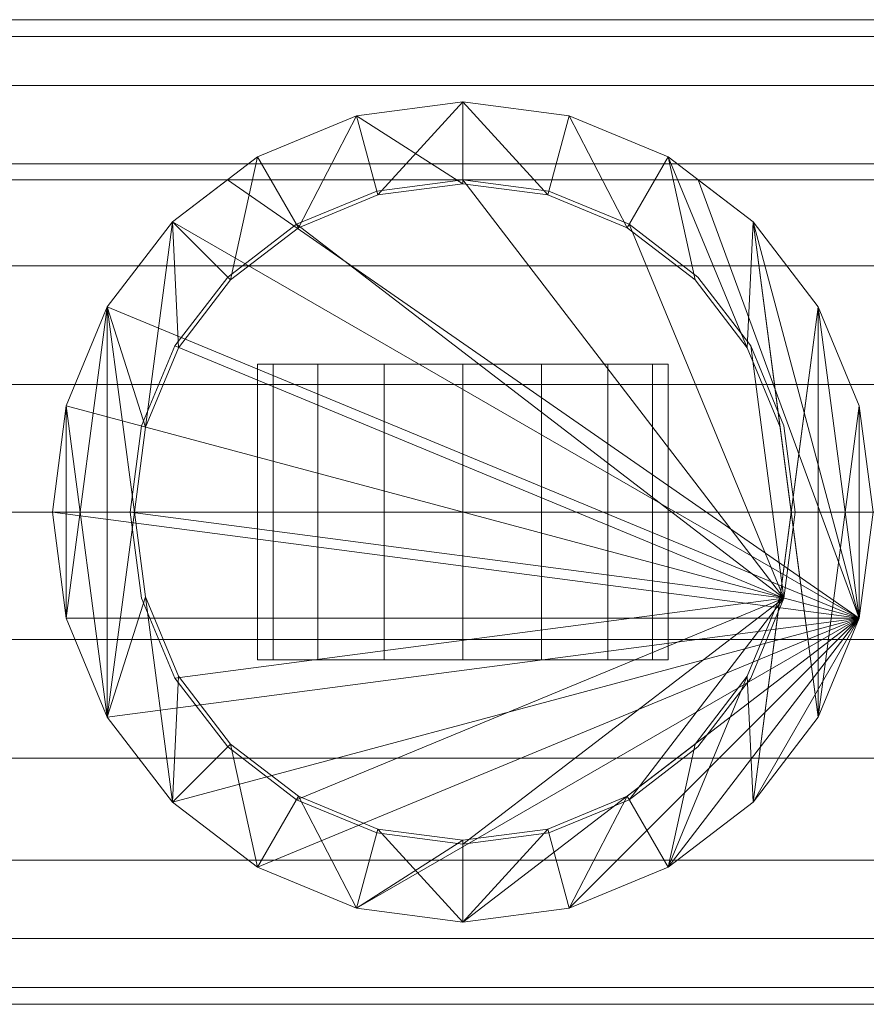
# Model space of a CAD drawing. Units: millimetres. Extents: x -110 to 1310, y -32 to 32.
# Drawn here: x -27 to 25, y -30 to 30 of the extents above; entities that cross this region are included whole.
import ezdxf

# ---------------------------------------------------------------- set-up
doc = ezdxf.new("R2010")
doc.units = ezdxf.units.MM
doc.header["$LTSCALE"] = 5.08
doc.layers.add('ﾊﾟﾙﾄﾅｰUDﾌｪﾝｽ5型03', color=7, linetype='Continuous')

# ---------------------------------------------------------------- blocks, each defined once
blk = doc.blocks.new('EBUAA_UDIAY_5型03_dxf')
at = {"color": 32, "linetype": 'Continuous', "lineweight": 15}
for points in [[(-82, 28.977775, 778.914781), (-82, 30, 783.25), (1282, 30, 783.25), (1282, 28.977775, 778.914781)], [(-82, 30, 783.25), (-82, 28.977775, 787.585219), (1282, 28.977775, 787.585219), (1282, 30, 783.25)], [(-82, 25.980762, 774.875), (-82, 28.977775, 778.914781), (1282, 28.977775, 778.914781), (1282, 25.980762, 774.875)], [(-82, 28.977775, 787.585219), (-82, 25.980762, 791.625), (1282, 25.980762, 791.625), (1282, 28.977775, 787.585219)], [(-82, 21.213203, 771.405961), (-82, 25.980762, 774.875), (1282, 25.980762, 774.875), (1282, 21.213203, 771.405961)], [(-82, 25.980762, 791.625), (-82, 21.213203, 795.094039), (1282, 21.213203, 795.094039), (1282, 25.980762, 791.625)], [(-82, 15, 768.744074), (-82, 21.213203, 771.405961), (1282, 21.213203, 771.405961), (1282, 15, 768.744074)], [(-82, 21.213203, 795.094039), (-82, 15, 797.755926), (1282, 15, 797.755926), (1282, 21.213203, 795.094039)], [(19.559998, -5.241086, -193), (-10.125, 17.537014, -193), (-5.241086, 19.559998, -193), (0, 20.25, -193)], [(19.559998, -5.241086, 716), (0, 20.25, 716), (-5.241086, 19.559998, 716), (-10.125, 17.537014, 716)], [(19.559998, -5.241086, 716), (-10.125, 17.537014, 716), (-5.241086, 19.559998, 716), (0, 20.25, 716)], [(19.559998, -5.241086, 721), (0, 20.25, 721), (-5.241086, 19.559998, 721), (-10.125, 17.537014, 721)], [(0, 20.25, -193), (-5.241086, 19.559998, -193), (-5.241086, 19.559998, 716), (0, 20.25, 716)], [(0, 20.25, 716), (-5.241086, 19.559998, 716), (-5.241086, 19.559998, 721), (0, 20.25, 721)], [(19.559998, -5.241086, -193), (0, 20.25, -193), (5.241086, 19.559998, -193), (10.125, 17.537014, -193)], [(19.559998, -5.241086, 716), (10.125, 17.537014, 716), (5.241086, 19.559998, 716), (0, 20.25, 716)], [(5.241086, 19.559998, -193), (0, 20.25, -193), (0, 20.25, 716), (5.241086, 19.559998, 716)], [(19.559998, -5.241086, 716), (0, 20.25, 716), (5.241086, 19.559998, 716), (10.125, 17.537014, 716)], [(19.559998, -5.241086, 721), (10.125, 17.537014, 721), (5.241086, 19.559998, 721), (0, 20.25, 721)], [(5.241086, 19.559998, 716), (0, 20.25, 716), (0, 20.25, 721), (5.241086, 19.559998, 721)], [(-5.241086, 19.559998, -193), (-10.125, 17.537014, -193), (-10.125, 17.537014, 716), (-5.241086, 19.559998, 716)], [(-5.241086, 19.559998, 716), (-10.125, 17.537014, 716), (-10.125, 17.537014, 721), (-5.241086, 19.559998, 721)], [(10.125, 17.537014, -193), (5.241086, 19.559998, -193), (5.241086, 19.559998, 716), (10.125, 17.537014, 716)], [(10.125, 17.537014, 716), (5.241086, 19.559998, 716), (5.241086, 19.559998, 721), (10.125, 17.537014, 721)], [(19.559998, -5.241086, -193), (-17.537014, 10.125, -193), (-14.318912, 14.318912, -193), (-10.125, 17.537014, -193)], [(19.559998, -5.241086, 716), (-10.125, 17.537014, 716), (-14.318912, 14.318912, 716), (-17.537014, 10.125, 716)], [(19.559998, -5.241086, 716), (-17.537014, 10.125, 716), (-14.318912, 14.318912, 716), (-10.125, 17.537014, 716)], [(19.559998, -5.241086, 721), (-10.125, 17.537014, 721), (-14.318912, 14.318912, 721), (-17.537014, 10.125, 721)], [(-10.125, 17.537014, -193), (-14.318912, 14.318912, -193), (-14.318912, 14.318912, 716), (-10.125, 17.537014, 716)], [(-10.125, 17.537014, 716), (-14.318912, 14.318912, 716), (-14.318912, 14.318912, 721), (-10.125, 17.537014, 721)], [(19.559998, -5.241086, -193), (10.125, 17.537014, -193), (14.318912, 14.318912, -193), (17.537014, 10.125, -193)], [(19.559998, -5.241086, 716), (17.537014, 10.125, 716), (14.318912, 14.318912, 716), (10.125, 17.537014, 716)], [(14.318912, 14.318912, -193), (10.125, 17.537014, -193), (10.125, 17.537014, 716), (14.318912, 14.318912, 716)], [(19.559998, -5.241086, 716), (10.125, 17.537014, 716), (14.318912, 14.318912, 716), (17.537014, 10.125, 716)], [(19.559998, -5.241086, 721), (17.537014, 10.125, 721), (14.318912, 14.318912, 721), (10.125, 17.537014, 721)], [(14.318912, 14.318912, 716), (10.125, 17.537014, 716), (10.125, 17.537014, 721), (14.318912, 14.318912, 721)], [(-82, 7.764571, 767.070742), (-82, 15, 768.744074), (1282, 15, 768.744074), (1282, 7.764571, 767.070742)], [(-82, 15, 797.755926), (-82, 7.764571, 799.429258), (1282, 7.764571, 799.429258), (1282, 15, 797.755926)], [(-14.318912, 14.318912, -193), (-17.537014, 10.125, -193), (-17.537014, 10.125, 716), (-14.318912, 14.318912, 716)], [(-14.318912, 14.318912, 716), (-17.537014, 10.125, 716), (-17.537014, 10.125, 721), (-14.318912, 14.318912, 721)], [(17.537014, 10.125, -193), (14.318912, 14.318912, -193), (14.318912, 14.318912, 716), (17.537014, 10.125, 716)], [(17.537014, 10.125, 716), (14.318912, 14.318912, 716), (14.318912, 14.318912, 721), (17.537014, 10.125, 721)], [(19.559998, -5.241086, -193), (-20.25, 0, -193), (-19.559998, 5.241086, -193), (-17.537014, 10.125, -193)], [(19.559998, -5.241086, 716), (-17.537014, 10.125, 716), (-19.559998, 5.241086, 716), (-20.25, 0, 716)], [(19.559998, -5.241086, 716), (-20.25, 0, 716), (-19.559998, 5.241086, 716), (-17.537014, 10.125, 716)], [(19.559998, -5.241086, 721), (-17.537014, 10.125, 721), (-19.559998, 5.241086, 721), (-20.25, 0, 721)], [(-17.537014, 10.125, -193), (-19.559998, 5.241086, -193), (-19.559998, 5.241086, 716), (-17.537014, 10.125, 716)], [(-17.537014, 10.125, 716), (-19.559998, 5.241086, 716), (-19.559998, 5.241086, 721), (-17.537014, 10.125, 721)], [(19.559998, -5.241086, -193), (17.537014, 10.125, -193), (19.559998, 5.241086, -193), (20.25, 0, -193)], [(19.559998, -5.241086, 716), (20.25, 0, 716), (19.559998, 5.241086, 716), (17.537014, 10.125, 716)], [(19.559998, 5.241086, -193), (17.537014, 10.125, -193), (17.537014, 10.125, 716), (19.559998, 5.241086, 716)], [(19.559998, -5.241086, 716), (17.537014, 10.125, 716), (19.559998, 5.241086, 716), (20.25, 0, 716)], [(19.559998, -5.241086, 721), (20.25, 0, 721), (19.559998, 5.241086, 721), (17.537014, 10.125, 721)], [(19.559998, 5.241086, 716), (17.537014, 10.125, 716), (17.537014, 10.125, 721), (19.559998, 5.241086, 721)], [(-11.548, 9, 740.784), (-12.5, 9, 736), (-12.5, -9, 736), (-11.548, -9, 740.784)], [(-12.5, 9, 736), (-12.5, 9, 721), (-12.5, -9, 721), (-12.5, -9, 736)], [(-12.5, 9, 721), (12.5, 9, 721), (12.5, -9, 721), (-12.5, -9, 721)], [(11.548, 9, 740.784), (12.5, 9, 736), (12.5, 9, 721), (-12.5, 9, 721)], [(11.548, 9, 740.784), (-12.5, 9, 721), (-12.5, 9, 736), (-11.548, 9, 740.784)], [(12.5, 9, 766.5), (-12.5, 9, 766.5), (-12.5, -9, 766.5), (12.5, -9, 766.5)], [(-12.5, 9, 766.5), (-12.5, 9, 736), (-12.5, -9, 736), (-12.5, -9, 766.5)], [(-12.5, 9, 736), (-11.548, 9, 740.784), (-11.548, -9, 740.784), (-12.5, -9, 736)], [(0, 9, 748.5), (-12.5, 9, 766.5), (12.5, 9, 766.5)], [(-12.5, 9, 766.5), (0, 9, 748.5), (-4.784, 9, 747.548)], [(-12.5, 9, 766.5), (-4.784, 9, 747.548), (-8.839, 9, 744.839)], [(-12.5, 9, 766.5), (-8.839, 9, 744.839), (-11.548, 9, 740.784)], [(-12.5, 9, 736), (-12.5, 9, 766.5), (-11.548, 9, 740.784)], [(-8.839, 9, 744.839), (-11.548, 9, 740.784), (-11.548, -9, 740.784), (-8.839, -9, 744.839)], [(11.548, 9, 740.784), (-11.548, 9, 740.784), (-8.839, 9, 744.839), (-4.784, 9, 747.548)], [(-11.548, 9, 740.784), (-8.839, 9, 744.839), (-8.839, -9, 744.839), (-11.548, -9, 740.784)], [(-4.784, 9, 747.548), (-8.839, 9, 744.839), (-8.839, -9, 744.839), (-4.784, -9, 747.548)], [(-8.839, 9, 744.839), (-4.784, 9, 747.548), (-4.784, -9, 747.548), (-8.839, -9, 744.839)], [(0, 9, 748.5), (-4.784, 9, 747.548), (-4.784, -9, 747.548), (0, -9, 748.5)], [(11.548, 9, 740.784), (-4.784, 9, 747.548), (0, 9, 748.5), (4.784, 9, 747.548)], [(-4.784, 9, 747.548), (0, 9, 748.5), (0, -9, 748.5), (-4.784, -9, 747.548)], [(4.784, 9, 747.548), (0, 9, 748.5), (0, -9, 748.5), (4.784, -9, 747.548)], [(0, 9, 748.5), (4.784, 9, 747.548), (4.784, -9, 747.548), (0, -9, 748.5)], [(4.784, 9, 747.548), (0, 9, 748.5), (12.5, 9, 766.5)], [(8.839, 9, 744.839), (4.784, 9, 747.548), (4.784, -9, 747.548), (8.839, -9, 744.839)], [(11.548, 9, 740.784), (4.784, 9, 747.548), (8.839, 9, 744.839)], [(4.784, 9, 747.548), (8.839, 9, 744.839), (8.839, -9, 744.839), (4.784, -9, 747.548)], [(8.839, 9, 744.839), (4.784, 9, 747.548), (12.5, 9, 766.5)], [(11.548, 9, 740.784), (8.839, 9, 744.839), (8.839, -9, 744.839), (11.548, -9, 740.784)], [(8.839, 9, 744.839), (11.548, 9, 740.784), (11.548, -9, 740.784), (8.839, -9, 744.839)], [(11.548, 9, 740.784), (8.839, 9, 744.839), (12.5, 9, 766.5)], [(12.5, 9, 736), (11.548, 9, 740.784), (11.548, -9, 740.784), (12.5, -9, 736)], [(11.548, 9, 740.784), (12.5, 9, 736), (12.5, -9, 736), (11.548, -9, 740.784)], [(12.5, 9, 736), (11.548, 9, 740.784), (12.5, 9, 766.5)], [(12.5, 9, 721), (12.5, 9, 736), (12.5, -9, 736), (12.5, -9, 721)], [(12.5, 9, 736), (12.5, 9, 766.5), (12.5, -9, 766.5), (12.5, -9, 736)], [(-82, 0, 766.5), (-82, 7.764571, 767.070742), (1282, 7.764571, 767.070742), (1282, 0, 766.5)], [(-82, 7.764571, 799.429258), (-82, 0, 800), (1282, 0, 800), (1282, 7.764571, 799.429258)], [(-19.559998, 5.241086, -193), (-20.25, 0, -193), (-20.25, 0, 716), (-19.559998, 5.241086, 716)], [(-19.559998, 5.241086, 716), (-20.25, 0, 716), (-20.25, 0, 721), (-19.559998, 5.241086, 721)], [(20.25, 0, -193), (19.559998, 5.241086, -193), (19.559998, 5.241086, 716), (20.25, 0, 716)], [(20.25, 0, 716), (19.559998, 5.241086, 716), (19.559998, 5.241086, 721), (20.25, 0, 721)], [(-82, -7.764571, 767.070742), (-82, 0, 766.5), (1282, 0, 766.5), (1282, -7.764571, 767.070742)], [(-82, 0, 800), (-82, -7.764571, 799.429258), (1282, -7.764571, 799.429258), (1282, 0, 800)], [(19.559998, -5.241086, -193), (-17.537014, -10.125, -193), (-19.559998, -5.241086, -193), (-20.25, 0, -193)], [(19.559998, -5.241086, 716), (-20.25, 0, 716), (-19.559998, -5.241086, 716), (-17.537014, -10.125, 716)], [(-20.25, 0, -193), (-19.559998, -5.241086, -193), (-19.559998, -5.241086, 716), (-20.25, 0, 716)], [(19.559998, -5.241086, 716), (-17.537014, -10.125, 716), (-19.559998, -5.241086, 716), (-20.25, 0, 716)], [(19.559998, -5.241086, 721), (-20.25, 0, 721), (-19.559998, -5.241086, 721), (-17.537014, -10.125, 721)], [(-20.25, 0, 716), (-19.559998, -5.241086, 716), (-19.559998, -5.241086, 721), (-20.25, 0, 721)], [(19.559998, -5.241086, -193), (20.25, 0, -193), (20.25, 0, 716), (19.559998, -5.241086, 716)], [(19.559998, -5.241086, 716), (20.25, 0, 716), (20.25, 0, 721), (19.559998, -5.241086, 721)], [(-19.559998, -5.241086, -193), (-17.537014, -10.125, -193), (-17.537014, -10.125, 716), (-19.559998, -5.241086, 716)], [(-19.559998, -5.241086, 716), (-17.537014, -10.125, 716), (-17.537014, -10.125, 721), (-19.559998, -5.241086, 721)], [(19.559998, -5.241086, -193), (-10.125, -17.537014, -193), (-14.318912, -14.318912, -193), (-17.537014, -10.125, -193)], [(19.559998, -5.241086, 716), (-17.537014, -10.125, 716), (-14.318912, -14.318912, 716), (-10.125, -17.537014, 716)], [(19.559998, -5.241086, 716), (-10.125, -17.537014, 716), (-14.318912, -14.318912, 716), (-17.537014, -10.125, 716)], [(19.559998, -5.241086, 721), (-17.537014, -10.125, 721), (-14.318912, -14.318912, 721), (-10.125, -17.537014, 721)], [(19.559998, -5.241086, -193), (0, -20.25, -193), (-5.241086, -19.559998, -193), (-10.125, -17.537014, -193)], [(19.559998, -5.241086, 716), (-10.125, -17.537014, 716), (-5.241086, -19.559998, 716), (0, -20.25, 716)], [(19.559998, -5.241086, 716), (0, -20.25, 716), (-5.241086, -19.559998, 716), (-10.125, -17.537014, 716)], [(19.559998, -5.241086, 721), (-10.125, -17.537014, 721), (-5.241086, -19.559998, 721), (0, -20.25, 721)], [(19.559998, -5.241086, -193), (10.125, -17.537014, -193), (5.241086, -19.559998, -193), (0, -20.25, -193)], [(19.559998, -5.241086, 716), (0, -20.25, 716), (5.241086, -19.559998, 716), (10.125, -17.537014, 716)], [(19.559998, -5.241086, 716), (10.125, -17.537014, 716), (5.241086, -19.559998, 716), (0, -20.25, 716)], [(19.559998, -5.241086, 721), (0, -20.25, 721), (5.241086, -19.559998, 721), (10.125, -17.537014, 721)], [(19.559998, -5.241086, -193), (17.537014, -10.125, -193), (14.318912, -14.318912, -193), (10.125, -17.537014, -193)], [(19.559998, -5.241086, 716), (10.125, -17.537014, 716), (14.318912, -14.318912, 716), (17.537014, -10.125, 716)], [(19.559998, -5.241086, 716), (17.537014, -10.125, 716), (14.318912, -14.318912, 716), (10.125, -17.537014, 716)], [(19.559998, -5.241086, 721), (10.125, -17.537014, 721), (14.318912, -14.318912, 721), (17.537014, -10.125, 721)], [(17.537014, -10.125, -193), (19.559998, -5.241086, -193), (19.559998, -5.241086, 716), (17.537014, -10.125, 716)], [(17.537014, -10.125, 716), (19.559998, -5.241086, 716), (19.559998, -5.241086, 721), (17.537014, -10.125, 721)], [(-82, -7.764571, 799.429258), (-82, -15, 797.755926), (1282, -15, 797.755926), (1282, -7.764571, 799.429258)], [(-82, -15, 768.744074), (-82, -7.764571, 767.070742), (1282, -7.764571, 767.070742), (1282, -15, 768.744074)], [(11.548, -9, 740.784), (-8.839, -9, 744.839), (-11.548, -9, 740.784), (-12.5, -9, 736)], [(11.548, -9, 740.784), (-12.5, -9, 736), (-12.5, -9, 721), (12.5, -9, 721)], [(0, -9, 748.5), (12.5, -9, 766.5), (-12.5, -9, 766.5)], [(-4.784, -9, 747.548), (0, -9, 748.5), (-12.5, -9, 766.5)], [(-8.839, -9, 744.839), (-4.784, -9, 747.548), (-12.5, -9, 766.5)], [(-11.548, -9, 740.784), (-8.839, -9, 744.839), (-12.5, -9, 766.5)], [(-12.5, -9, 736), (-11.548, -9, 740.784), (-12.5, -9, 766.5)], [(11.548, -9, 740.784), (0, -9, 748.5), (-4.784, -9, 747.548), (-8.839, -9, 744.839)], [(11.548, -9, 740.784), (8.839, -9, 744.839), (4.784, -9, 747.548), (0, -9, 748.5)], [(12.5, -9, 766.5), (0, -9, 748.5), (4.784, -9, 747.548)], [(12.5, -9, 766.5), (4.784, -9, 747.548), (8.839, -9, 744.839)], [(12.5, -9, 766.5), (8.839, -9, 744.839), (11.548, -9, 740.784)], [(11.548, -9, 740.784), (12.5, -9, 721), (12.5, -9, 736)], [(12.5, -9, 736), (12.5, -9, 766.5), (11.548, -9, 740.784)], [(-17.537014, -10.125, -193), (-14.318912, -14.318912, -193), (-14.318912, -14.318912, 716), (-17.537014, -10.125, 716)], [(-17.537014, -10.125, 716), (-14.318912, -14.318912, 716), (-14.318912, -14.318912, 721), (-17.537014, -10.125, 721)], [(14.318912, -14.318912, -193), (17.537014, -10.125, -193), (17.537014, -10.125, 716), (14.318912, -14.318912, 716)], [(14.318912, -14.318912, 716), (17.537014, -10.125, 716), (17.537014, -10.125, 721), (14.318912, -14.318912, 721)], [(-14.318912, -14.318912, -193), (-10.125, -17.537014, -193), (-10.125, -17.537014, 716), (-14.318912, -14.318912, 716)], [(-14.318912, -14.318912, 716), (-10.125, -17.537014, 716), (-10.125, -17.537014, 721), (-14.318912, -14.318912, 721)], [(10.125, -17.537014, -193), (14.318912, -14.318912, -193), (14.318912, -14.318912, 716), (10.125, -17.537014, 716)], [(10.125, -17.537014, 716), (14.318912, -14.318912, 716), (14.318912, -14.318912, 721), (10.125, -17.537014, 721)], [(-82, -15, 797.755926), (-82, -21.213203, 795.094039), (1282, -21.213203, 795.094039), (1282, -15, 797.755926)], [(-82, -21.213203, 771.405961), (-82, -15, 768.744074), (1282, -15, 768.744074), (1282, -21.213203, 771.405961)], [(-10.125, -17.537014, -193), (-5.241086, -19.559998, -193), (-5.241086, -19.559998, 716), (-10.125, -17.537014, 716)], [(-10.125, -17.537014, 716), (-5.241086, -19.559998, 716), (-5.241086, -19.559998, 721), (-10.125, -17.537014, 721)], [(5.241086, -19.559998, -193), (10.125, -17.537014, -193), (10.125, -17.537014, 716), (5.241086, -19.559998, 716)], [(5.241086, -19.559998, 716), (10.125, -17.537014, 716), (10.125, -17.537014, 721), (5.241086, -19.559998, 721)], [(-5.241086, -19.559998, -193), (0, -20.25, -193), (0, -20.25, 716), (-5.241086, -19.559998, 716)], [(-5.241086, -19.559998, 716), (0, -20.25, 716), (0, -20.25, 721), (-5.241086, -19.559998, 721)], [(0, -20.25, -193), (5.241086, -19.559998, -193), (5.241086, -19.559998, 716), (0, -20.25, 716)], [(0, -20.25, 716), (5.241086, -19.559998, 716), (5.241086, -19.559998, 721), (0, -20.25, 721)], [(-82, -21.213203, 795.094039), (-82, -25.980762, 791.625), (1282, -25.980762, 791.625), (1282, -21.213203, 795.094039)], [(-82, -25.980762, 774.875), (-82, -21.213203, 771.405961), (1282, -21.213203, 771.405961), (1282, -25.980762, 774.875)], [(-82, -25.980762, 791.625), (-82, -28.977775, 787.585219), (1282, -28.977775, 787.585219), (1282, -25.980762, 791.625)], [(-82, -28.977775, 778.914781), (-82, -25.980762, 774.875), (1282, -25.980762, 774.875), (1282, -28.977775, 778.914781)], [(-82, -28.977775, 787.585219), (-82, -30, 783.25), (1282, -30, 783.25), (1282, -28.977775, 787.585219)], [(-82, -30, 783.25), (-82, -28.977775, 778.914781), (1282, -28.977775, 778.914781), (1282, -30, 783.25)]]:
    blk.add_3dface(points, dxfattribs=at)
at = {"color": 254, "linetype": 'Continuous', "lineweight": 15}
for points in [[(0, 20, 584.5), (-6.470476, 24.148146, 584.5), (0, 25, 584.5)], [(-6.470476, 24.148146, 604.5), (0, 25, 604.5), (0, 25, 584.5), (-6.470476, 24.148146, 584.5)], [(0, 25, 604.5), (-6.470476, 24.148146, 604.5), (-5.176381, 19.318517, 604.5)], [(0, 20, 94.5), (-6.470476, 24.148146, 94.5), (0, 25, 94.5)], [(-6.470476, 24.148146, 114.5), (0, 25, 114.5), (0, 25, 94.5), (-6.470476, 24.148146, 94.5)], [(0, 25, 114.5), (-6.470476, 24.148146, 114.5), (-5.176381, 19.318517, 114.5)], [(0, 25, 604.5), (-5.176381, 19.318517, 604.5), (0, 20, 604.5)], [(0, 25, 114.5), (-5.176381, 19.318517, 114.5), (0, 20, 114.5)], [(5.176381, 19.318517, 584.5), (0, 20, 584.5), (0, 25, 584.5)], [(5.176381, 19.318517, 584.5), (0, 25, 584.5), (6.470476, 24.148146, 584.5)], [(0, 25, 604.5), (6.470476, 24.148146, 604.5), (6.470476, 24.148146, 584.5), (0, 25, 584.5)], [(0, 25, 604.5), (0, 20, 604.5), (5.176381, 19.318517, 604.5)], [(6.470476, 24.148146, 604.5), (0, 25, 604.5), (5.176381, 19.318517, 604.5)], [(5.176381, 19.318517, 94.5), (0, 20, 94.5), (0, 25, 94.5)], [(5.176381, 19.318517, 94.5), (0, 25, 94.5), (6.470476, 24.148146, 94.5)], [(0, 25, 114.5), (6.470476, 24.148146, 114.5), (6.470476, 24.148146, 94.5), (0, 25, 94.5)], [(0, 25, 114.5), (0, 20, 114.5), (5.176381, 19.318517, 114.5)], [(6.470476, 24.148146, 114.5), (0, 25, 114.5), (5.176381, 19.318517, 114.5)], [(-10, 17.320508, 584.5), (-12.5, 21.650635, 584.5), (-6.470476, 24.148146, 584.5)], [(-12.5, 21.650635, 604.5), (-6.470476, 24.148146, 604.5), (-6.470476, 24.148146, 584.5), (-12.5, 21.650635, 584.5)], [(-6.470476, 24.148146, 604.5), (-12.5, 21.650635, 604.5), (-10, 17.320508, 604.5)], [(-10, 17.320508, 94.5), (-12.5, 21.650635, 94.5), (-6.470476, 24.148146, 94.5)], [(-12.5, 21.650635, 114.5), (-6.470476, 24.148146, 114.5), (-6.470476, 24.148146, 94.5), (-12.5, 21.650635, 94.5)], [(-6.470476, 24.148146, 114.5), (-12.5, 21.650635, 114.5), (-10, 17.320508, 114.5)], [(-5.176381, 19.318517, 584.5), (-10, 17.320508, 584.5), (-6.470476, 24.148146, 584.5)], [(-6.470476, 24.148146, 604.5), (-10, 17.320508, 604.5), (-5.176381, 19.318517, 604.5)], [(-5.176381, 19.318517, 94.5), (-10, 17.320508, 94.5), (-6.470476, 24.148146, 94.5)], [(-6.470476, 24.148146, 114.5), (-10, 17.320508, 114.5), (-5.176381, 19.318517, 114.5)], [(0, 20, 584.5), (-5.176381, 19.318517, 584.5), (-6.470476, 24.148146, 584.5)], [(0, 20, 94.5), (-5.176381, 19.318517, 94.5), (-6.470476, 24.148146, 94.5)], [(10, 17.320508, 584.5), (5.176381, 19.318517, 584.5), (6.470476, 24.148146, 584.5)], [(6.470476, 24.148146, 604.5), (5.176381, 19.318517, 604.5), (10, 17.320508, 604.5)], [(10, 17.320508, 94.5), (5.176381, 19.318517, 94.5), (6.470476, 24.148146, 94.5)], [(6.470476, 24.148146, 114.5), (5.176381, 19.318517, 114.5), (10, 17.320508, 114.5)], [(10, 17.320508, 584.5), (6.470476, 24.148146, 584.5), (12.5, 21.650635, 584.5)], [(6.470476, 24.148146, 604.5), (12.5, 21.650635, 604.5), (12.5, 21.650635, 584.5), (6.470476, 24.148146, 584.5)], [(12.5, 21.650635, 604.5), (6.470476, 24.148146, 604.5), (10, 17.320508, 604.5)], [(10, 17.320508, 94.5), (6.470476, 24.148146, 94.5), (12.5, 21.650635, 94.5)], [(6.470476, 24.148146, 114.5), (12.5, 21.650635, 114.5), (12.5, 21.650635, 94.5), (6.470476, 24.148146, 94.5)], [(12.5, 21.650635, 114.5), (6.470476, 24.148146, 114.5), (10, 17.320508, 114.5)], [(-14.142136, 14.142136, 584.5), (-17.67767, 17.67767, 584.5), (-12.5, 21.650635, 584.5)], [(-17.67767, 17.67767, 604.5), (-12.5, 21.650635, 604.5), (-12.5, 21.650635, 584.5), (-17.67767, 17.67767, 584.5)], [(-12.5, 21.650635, 604.5), (-17.67767, 17.67767, 604.5), (-14.142136, 14.142136, 604.5)], [(-14.142136, 14.142136, 94.5), (-17.67767, 17.67767, 94.5), (-12.5, 21.650635, 94.5)], [(-17.67767, 17.67767, 114.5), (-12.5, 21.650635, 114.5), (-12.5, 21.650635, 94.5), (-17.67767, 17.67767, 94.5)], [(-12.5, 21.650635, 114.5), (-17.67767, 17.67767, 114.5), (-14.142136, 14.142136, 114.5)], [(-10, 17.320508, 584.5), (-14.142136, 14.142136, 584.5), (-12.5, 21.650635, 584.5)], [(-12.5, 21.650635, 604.5), (-14.142136, 14.142136, 604.5), (-10, 17.320508, 604.5)], [(-10, 17.320508, 94.5), (-14.142136, 14.142136, 94.5), (-12.5, 21.650635, 94.5)], [(-12.5, 21.650635, 114.5), (-14.142136, 14.142136, 114.5), (-10, 17.320508, 114.5)], [(14.142136, 14.142136, 584.5), (10, 17.320508, 584.5), (12.5, 21.650635, 584.5)], [(12.5, 21.650635, 604.5), (10, 17.320508, 604.5), (14.142136, 14.142136, 604.5)], [(14.142136, 14.142136, 94.5), (10, 17.320508, 94.5), (12.5, 21.650635, 94.5)], [(12.5, 21.650635, 114.5), (10, 17.320508, 114.5), (14.142136, 14.142136, 114.5)], [(17.320508, 10, 584.5), (14.142136, 14.142136, 584.5), (12.5, 21.650635, 584.5)], [(17.320508, 10, 584.5), (12.5, 21.650635, 584.5), (17.67767, 17.67767, 584.5)], [(12.5, 21.650635, 604.5), (17.67767, 17.67767, 604.5), (17.67767, 17.67767, 584.5), (12.5, 21.650635, 584.5)], [(12.5, 21.650635, 604.5), (14.142136, 14.142136, 604.5), (17.320508, 10, 604.5)], [(17.67767, 17.67767, 604.5), (12.5, 21.650635, 604.5), (17.320508, 10, 604.5)], [(17.320508, 10, 94.5), (14.142136, 14.142136, 94.5), (12.5, 21.650635, 94.5)], [(17.320508, 10, 94.5), (12.5, 21.650635, 94.5), (17.67767, 17.67767, 94.5)], [(12.5, 21.650635, 114.5), (17.67767, 17.67767, 114.5), (17.67767, 17.67767, 94.5), (12.5, 21.650635, 94.5)], [(12.5, 21.650635, 114.5), (14.142136, 14.142136, 114.5), (17.320508, 10, 114.5)], [(17.67767, 17.67767, 114.5), (12.5, 21.650635, 114.5), (17.320508, 10, 114.5)], [(60, 0, -193), (-60, 0, -193), (-60, 20.25, -193), (60, 20.25, -193)], [(-60, 0, -57), (60, 0, -57), (60, 20.25, -57), (-60, 20.25, -57)], [(60, 20.25, -193), (-60, 20.25, -193), (-60, 20.25, -57), (60, 20.25, -57)], [(24.148146, -6.470476, -193), (-21.650635, 12.5, -193), (-17.67767, 17.67767, -193), (-14.325343, 20.25, -193)], [(24.148146, -6.470476, -57), (14.325343, 20.25, -57), (-14.325343, 20.25, -57), (-17.67767, 17.67767, -57)], [(-14.325343, 20.25, -193), (-17.67767, 17.67767, -193), (-17.67767, 17.67767, -57), (-14.325343, 20.25, -57)], [(24.148146, -6.470476, -193), (-14.325343, 20.25, -193), (14.325343, 20.25, -193), (17.67767, 17.67767, -193)], [(14.325343, 20.25, -193), (-14.325343, 20.25, -193), (-14.325343, 20.25, -57), (14.325343, 20.25, -57)], [(0, 20, 604.5), (-5.176381, 19.318517, 604.5), (-5.176381, 19.318517, 584.5), (0, 20, 584.5)], [(0, 20, 114.5), (-5.176381, 19.318517, 114.5), (-5.176381, 19.318517, 94.5), (0, 20, 94.5)], [(5.176381, 19.318517, 604.5), (0, 20, 604.5), (0, 20, 584.5), (5.176381, 19.318517, 584.5)], [(5.176381, 19.318517, 114.5), (0, 20, 114.5), (0, 20, 94.5), (5.176381, 19.318517, 94.5)], [(24.148146, -6.470476, -57), (21.650635, 12.5, -57), (17.67767, 17.67767, -57), (14.325343, 20.25, -57)], [(17.67767, 17.67767, -193), (14.325343, 20.25, -193), (14.325343, 20.25, -57), (17.67767, 17.67767, -57)], [(-5.176381, 19.318517, 604.5), (-10, 17.320508, 604.5), (-10, 17.320508, 584.5), (-5.176381, 19.318517, 584.5)], [(-5.176381, 19.318517, 114.5), (-10, 17.320508, 114.5), (-10, 17.320508, 94.5), (-5.176381, 19.318517, 94.5)], [(10, 17.320508, 604.5), (5.176381, 19.318517, 604.5), (5.176381, 19.318517, 584.5), (10, 17.320508, 584.5)], [(10, 17.320508, 114.5), (5.176381, 19.318517, 114.5), (5.176381, 19.318517, 94.5), (10, 17.320508, 94.5)], [(24.148146, -6.470476, -57), (-17.67767, 17.67767, -57), (-21.650635, 12.5, -57), (-24.148146, 6.470476, -57)], [(-17.67767, 17.67767, -193), (-21.650635, 12.5, -193), (-21.650635, 12.5, -57), (-17.67767, 17.67767, -57)], [(-19.318517, 5.176381, 584.5), (-21.650635, 12.5, 584.5), (-17.67767, 17.67767, 584.5)], [(-21.650635, 12.5, 604.5), (-17.67767, 17.67767, 604.5), (-17.67767, 17.67767, 584.5), (-21.650635, 12.5, 584.5)], [(-17.67767, 17.67767, 604.5), (-21.650635, 12.5, 604.5), (-19.318517, 5.176381, 604.5)], [(-19.318517, 5.176381, 94.5), (-21.650635, 12.5, 94.5), (-17.67767, 17.67767, 94.5)], [(-21.650635, 12.5, 114.5), (-17.67767, 17.67767, 114.5), (-17.67767, 17.67767, 94.5), (-21.650635, 12.5, 94.5)], [(-17.67767, 17.67767, 114.5), (-21.650635, 12.5, 114.5), (-19.318517, 5.176381, 114.5)], [(-17.320508, 10, 584.5), (-19.318517, 5.176381, 584.5), (-17.67767, 17.67767, 584.5)], [(-17.67767, 17.67767, 604.5), (-19.318517, 5.176381, 604.5), (-17.320508, 10, 604.5)], [(-17.320508, 10, 94.5), (-19.318517, 5.176381, 94.5), (-17.67767, 17.67767, 94.5)], [(-17.67767, 17.67767, 114.5), (-19.318517, 5.176381, 114.5), (-17.320508, 10, 114.5)], [(-14.142136, 14.142136, 584.5), (-17.320508, 10, 584.5), (-17.67767, 17.67767, 584.5)], [(-17.67767, 17.67767, 604.5), (-17.320508, 10, 604.5), (-14.142136, 14.142136, 604.5)], [(-14.142136, 14.142136, 94.5), (-17.320508, 10, 94.5), (-17.67767, 17.67767, 94.5)], [(-17.67767, 17.67767, 114.5), (-17.320508, 10, 114.5), (-14.142136, 14.142136, 114.5)], [(19.318517, 5.176381, 584.5), (17.320508, 10, 584.5), (17.67767, 17.67767, 584.5)], [(17.67767, 17.67767, 604.5), (17.320508, 10, 604.5), (19.318517, 5.176381, 604.5)], [(19.318517, 5.176381, 94.5), (17.320508, 10, 94.5), (17.67767, 17.67767, 94.5)], [(17.67767, 17.67767, 114.5), (17.320508, 10, 114.5), (19.318517, 5.176381, 114.5)], [(24.148146, -6.470476, -193), (17.67767, 17.67767, -193), (21.650635, 12.5, -193), (24.148146, 6.470476, -193)], [(21.650635, 12.5, -193), (17.67767, 17.67767, -193), (17.67767, 17.67767, -57), (21.650635, 12.5, -57)], [(20, 0, 584.5), (19.318517, 5.176381, 584.5), (17.67767, 17.67767, 584.5)], [(21.650635, -12.5, 584.5), (20, 0, 584.5), (17.67767, 17.67767, 584.5)], [(21.650635, -12.5, 584.5), (17.67767, 17.67767, 584.5), (21.650635, 12.5, 584.5)], [(17.67767, 17.67767, 604.5), (21.650635, 12.5, 604.5), (21.650635, 12.5, 584.5), (17.67767, 17.67767, 584.5)], [(17.67767, 17.67767, 604.5), (19.318517, 5.176381, 604.5), (20, 0, 604.5)], [(21.650635, 12.5, 604.5), (17.67767, 17.67767, 604.5), (20, 0, 604.5)], [(20, 0, 94.5), (19.318517, 5.176381, 94.5), (17.67767, 17.67767, 94.5)], [(21.650635, -12.5, 94.5), (20, 0, 94.5), (17.67767, 17.67767, 94.5)], [(21.650635, -12.5, 94.5), (17.67767, 17.67767, 94.5), (21.650635, 12.5, 94.5)], [(17.67767, 17.67767, 114.5), (21.650635, 12.5, 114.5), (21.650635, 12.5, 94.5), (17.67767, 17.67767, 94.5)], [(17.67767, 17.67767, 114.5), (19.318517, 5.176381, 114.5), (20, 0, 114.5)], [(21.650635, 12.5, 114.5), (17.67767, 17.67767, 114.5), (20, 0, 114.5)], [(-10, 17.320508, 604.5), (-14.142136, 14.142136, 604.5), (-14.142136, 14.142136, 584.5), (-10, 17.320508, 584.5)], [(-10, 17.320508, 114.5), (-14.142136, 14.142136, 114.5), (-14.142136, 14.142136, 94.5), (-10, 17.320508, 94.5)], [(14.142136, 14.142136, 604.5), (10, 17.320508, 604.5), (10, 17.320508, 584.5), (14.142136, 14.142136, 584.5)], [(14.142136, 14.142136, 114.5), (10, 17.320508, 114.5), (10, 17.320508, 94.5), (14.142136, 14.142136, 94.5)], [(-14.142136, 14.142136, 604.5), (-17.320508, 10, 604.5), (-17.320508, 10, 584.5), (-14.142136, 14.142136, 584.5)], [(-14.142136, 14.142136, 114.5), (-17.320508, 10, 114.5), (-17.320508, 10, 94.5), (-14.142136, 14.142136, 94.5)], [(17.320508, 10, 604.5), (14.142136, 14.142136, 604.5), (14.142136, 14.142136, 584.5), (17.320508, 10, 584.5)], [(17.320508, 10, 114.5), (14.142136, 14.142136, 114.5), (14.142136, 14.142136, 94.5), (17.320508, 10, 94.5)], [(24.148146, -6.470476, -193), (-25, 0, -193), (-24.148146, 6.470476, -193), (-21.650635, 12.5, -193)], [(-21.650635, 12.5, -193), (-24.148146, 6.470476, -193), (-24.148146, 6.470476, -57), (-21.650635, 12.5, -57)], [(-21.650635, -12.5, 584.5), (-24.148146, 6.470476, 584.5), (-21.650635, 12.5, 584.5)], [(-24.148146, 6.470476, 604.5), (-21.650635, 12.5, 604.5), (-21.650635, 12.5, 584.5), (-24.148146, 6.470476, 584.5)], [(-21.650635, 12.5, 604.5), (-24.148146, 6.470476, 604.5), (-24.148146, -6.470476, 604.5)], [(-21.650635, 12.5, 604.5), (-24.148146, -6.470476, 604.5), (-21.650635, -12.5, 604.5)], [(-21.650635, -12.5, 94.5), (-24.148146, 6.470476, 94.5), (-21.650635, 12.5, 94.5)], [(-24.148146, 6.470476, 114.5), (-21.650635, 12.5, 114.5), (-21.650635, 12.5, 94.5), (-24.148146, 6.470476, 94.5)], [(-21.650635, 12.5, 114.5), (-24.148146, 6.470476, 114.5), (-24.148146, -6.470476, 114.5)], [(-21.650635, 12.5, 114.5), (-24.148146, -6.470476, 114.5), (-21.650635, -12.5, 114.5)], [(-21.650635, -12.5, 584.5), (-21.650635, 12.5, 584.5), (-20, 0, 584.5)], [(-19.318517, 5.176381, 584.5), (-20, 0, 584.5), (-21.650635, 12.5, 584.5)], [(-21.650635, 12.5, 604.5), (-21.650635, -12.5, 604.5), (-20, 0, 604.5)], [(-21.650635, 12.5, 604.5), (-20, 0, 604.5), (-19.318517, 5.176381, 604.5)], [(-21.650635, -12.5, 94.5), (-21.650635, 12.5, 94.5), (-20, 0, 94.5)], [(-19.318517, 5.176381, 94.5), (-20, 0, 94.5), (-21.650635, 12.5, 94.5)], [(-21.650635, 12.5, 114.5), (-21.650635, -12.5, 114.5), (-20, 0, 114.5)], [(-21.650635, 12.5, 114.5), (-20, 0, 114.5), (-19.318517, 5.176381, 114.5)], [(21.650635, 12.5, 604.5), (20, 0, 604.5), (17.67767, -17.67767, 604.5)], [(21.650635, 12.5, 604.5), (17.67767, -17.67767, 604.5), (21.650635, -12.5, 604.5)], [(21.650635, 12.5, 114.5), (20, 0, 114.5), (17.67767, -17.67767, 114.5)], [(21.650635, 12.5, 114.5), (17.67767, -17.67767, 114.5), (21.650635, -12.5, 114.5)], [(24.148146, -6.470476, -57), (25, 0, -57), (24.148146, 6.470476, -57), (21.650635, 12.5, -57)], [(24.148146, 6.470476, -193), (21.650635, 12.5, -193), (21.650635, 12.5, -57), (24.148146, 6.470476, -57)], [(24.148146, -6.470476, 584.5), (21.650635, -12.5, 584.5), (21.650635, 12.5, 584.5)], [(24.148146, -6.470476, 584.5), (21.650635, 12.5, 584.5), (24.148146, 6.470476, 584.5)], [(21.650635, 12.5, 604.5), (24.148146, 6.470476, 604.5), (24.148146, 6.470476, 584.5), (21.650635, 12.5, 584.5)], [(24.148146, 6.470476, 604.5), (21.650635, 12.5, 604.5), (21.650635, -12.5, 604.5)], [(24.148146, -6.470476, 94.5), (21.650635, -12.5, 94.5), (21.650635, 12.5, 94.5)], [(24.148146, -6.470476, 94.5), (21.650635, 12.5, 94.5), (24.148146, 6.470476, 94.5)], [(21.650635, 12.5, 114.5), (24.148146, 6.470476, 114.5), (24.148146, 6.470476, 94.5), (21.650635, 12.5, 94.5)], [(24.148146, 6.470476, 114.5), (21.650635, 12.5, 114.5), (21.650635, -12.5, 114.5)], [(-17.320508, 10, 604.5), (-19.318517, 5.176381, 604.5), (-19.318517, 5.176381, 584.5), (-17.320508, 10, 584.5)], [(-17.320508, 10, 114.5), (-19.318517, 5.176381, 114.5), (-19.318517, 5.176381, 94.5), (-17.320508, 10, 94.5)], [(19.318517, 5.176381, 604.5), (17.320508, 10, 604.5), (17.320508, 10, 584.5), (19.318517, 5.176381, 584.5)], [(19.318517, 5.176381, 114.5), (17.320508, 10, 114.5), (17.320508, 10, 94.5), (19.318517, 5.176381, 94.5)], [(24.148146, -6.470476, -57), (-24.148146, 6.470476, -57), (-25, 0, -57), (-24.148146, -6.470476, -57)], [(-24.148146, 6.470476, -193), (-25, 0, -193), (-25, 0, -57), (-24.148146, 6.470476, -57)], [(-24.148146, -6.470476, 584.5), (-25, 0, 584.5), (-24.148146, 6.470476, 584.5)], [(-25, 0, 604.5), (-24.148146, 6.470476, 604.5), (-24.148146, 6.470476, 584.5), (-25, 0, 584.5)], [(-24.148146, 6.470476, 604.5), (-25, 0, 604.5), (-24.148146, -6.470476, 604.5)], [(-24.148146, -6.470476, 94.5), (-25, 0, 94.5), (-24.148146, 6.470476, 94.5)], [(-25, 0, 114.5), (-24.148146, 6.470476, 114.5), (-24.148146, 6.470476, 94.5), (-25, 0, 94.5)], [(-24.148146, 6.470476, 114.5), (-25, 0, 114.5), (-24.148146, -6.470476, 114.5)], [(-21.650635, -12.5, 584.5), (-24.148146, -6.470476, 584.5), (-24.148146, 6.470476, 584.5)], [(-21.650635, -12.5, 94.5), (-24.148146, -6.470476, 94.5), (-24.148146, 6.470476, 94.5)], [(24.148146, 6.470476, 604.5), (21.650635, -12.5, 604.5), (24.148146, -6.470476, 604.5)], [(24.148146, 6.470476, 114.5), (21.650635, -12.5, 114.5), (24.148146, -6.470476, 114.5)], [(24.148146, -6.470476, -193), (24.148146, 6.470476, -193), (25, 0, -193)], [(25, 0, -193), (24.148146, 6.470476, -193), (24.148146, 6.470476, -57), (25, 0, -57)], [(25, 0, 584.5), (24.148146, -6.470476, 584.5), (24.148146, 6.470476, 584.5)], [(24.148146, 6.470476, 604.5), (25, 0, 604.5), (25, 0, 584.5), (24.148146, 6.470476, 584.5)], [(25, 0, 604.5), (24.148146, 6.470476, 604.5), (24.148146, -6.470476, 604.5)], [(25, 0, 94.5), (24.148146, -6.470476, 94.5), (24.148146, 6.470476, 94.5)], [(24.148146, 6.470476, 114.5), (25, 0, 114.5), (25, 0, 94.5), (24.148146, 6.470476, 94.5)], [(25, 0, 114.5), (24.148146, 6.470476, 114.5), (24.148146, -6.470476, 114.5)], [(-19.318517, 5.176381, 604.5), (-20, 0, 604.5), (-20, 0, 584.5), (-19.318517, 5.176381, 584.5)], [(-19.318517, 5.176381, 114.5), (-20, 0, 114.5), (-20, 0, 94.5), (-19.318517, 5.176381, 94.5)], [(20, 0, 604.5), (19.318517, 5.176381, 604.5), (19.318517, 5.176381, 584.5), (20, 0, 584.5)], [(20, 0, 114.5), (19.318517, 5.176381, 114.5), (19.318517, 5.176381, 94.5), (20, 0, 94.5)], [(-60, 0, -193), (60, 0, -193), (60, 0, -57), (-60, 0, -57)], [(24.148146, -6.470476, -193), (-21.650635, -12.5, -193), (-24.148146, -6.470476, -193), (-25, 0, -193)], [(-25, 0, -193), (-24.148146, -6.470476, -193), (-24.148146, -6.470476, -57), (-25, 0, -57)], [(-24.148146, -6.470476, 604.5), (-25, 0, 604.5), (-25, 0, 584.5), (-24.148146, -6.470476, 584.5)], [(-24.148146, -6.470476, 114.5), (-25, 0, 114.5), (-25, 0, 94.5), (-24.148146, -6.470476, 94.5)], [(-21.650635, -12.5, 584.5), (-20, 0, 584.5), (-19.318517, -5.176381, 584.5)], [(-19.318517, -5.176381, 604.5), (-20, 0, 604.5), (-21.650635, -12.5, 604.5)], [(-21.650635, -12.5, 94.5), (-20, 0, 94.5), (-19.318517, -5.176381, 94.5)], [(-19.318517, -5.176381, 114.5), (-20, 0, 114.5), (-21.650635, -12.5, 114.5)], [(-20, 0, 604.5), (-19.318517, -5.176381, 604.5), (-19.318517, -5.176381, 584.5), (-20, 0, 584.5)], [(-20, 0, 114.5), (-19.318517, -5.176381, 114.5), (-19.318517, -5.176381, 94.5), (-20, 0, 94.5)], [(17.67767, -17.67767, 584.5), (19.318517, -5.176381, 584.5), (20, 0, 584.5)], [(21.650635, -12.5, 584.5), (17.67767, -17.67767, 584.5), (20, 0, 584.5)], [(20, 0, 604.5), (19.318517, -5.176381, 604.5), (17.67767, -17.67767, 604.5)], [(17.67767, -17.67767, 94.5), (19.318517, -5.176381, 94.5), (20, 0, 94.5)], [(21.650635, -12.5, 94.5), (17.67767, -17.67767, 94.5), (20, 0, 94.5)], [(20, 0, 114.5), (19.318517, -5.176381, 114.5), (17.67767, -17.67767, 114.5)], [(19.318517, -5.176381, 604.5), (20, 0, 604.5), (20, 0, 584.5), (19.318517, -5.176381, 584.5)], [(19.318517, -5.176381, 114.5), (20, 0, 114.5), (20, 0, 94.5), (19.318517, -5.176381, 94.5)], [(24.148146, -6.470476, -193), (25, 0, -193), (25, 0, -57), (24.148146, -6.470476, -57)], [(25, 0, 604.5), (24.148146, -6.470476, 604.5), (24.148146, -6.470476, 584.5), (25, 0, 584.5)], [(25, 0, 114.5), (24.148146, -6.470476, 114.5), (24.148146, -6.470476, 94.5), (25, 0, 94.5)], [(-17.67767, -17.67767, 584.5), (-21.650635, -12.5, 584.5), (-19.318517, -5.176381, 584.5)], [(-19.318517, -5.176381, 604.5), (-21.650635, -12.5, 604.5), (-17.67767, -17.67767, 604.5)], [(-17.67767, -17.67767, 94.5), (-21.650635, -12.5, 94.5), (-19.318517, -5.176381, 94.5)], [(-19.318517, -5.176381, 114.5), (-21.650635, -12.5, 114.5), (-17.67767, -17.67767, 114.5)], [(-17.67767, -17.67767, 584.5), (-19.318517, -5.176381, 584.5), (-17.320508, -10, 584.5)], [(-19.318517, -5.176381, 604.5), (-17.320508, -10, 604.5), (-17.320508, -10, 584.5), (-19.318517, -5.176381, 584.5)], [(-17.320508, -10, 604.5), (-19.318517, -5.176381, 604.5), (-17.67767, -17.67767, 604.5)], [(-17.67767, -17.67767, 94.5), (-19.318517, -5.176381, 94.5), (-17.320508, -10, 94.5)], [(-19.318517, -5.176381, 114.5), (-17.320508, -10, 114.5), (-17.320508, -10, 94.5), (-19.318517, -5.176381, 94.5)], [(-17.320508, -10, 114.5), (-19.318517, -5.176381, 114.5), (-17.67767, -17.67767, 114.5)], [(17.67767, -17.67767, 584.5), (17.320508, -10, 584.5), (19.318517, -5.176381, 584.5)], [(17.320508, -10, 604.5), (19.318517, -5.176381, 604.5), (19.318517, -5.176381, 584.5), (17.320508, -10, 584.5)], [(19.318517, -5.176381, 604.5), (17.320508, -10, 604.5), (17.67767, -17.67767, 604.5)], [(17.67767, -17.67767, 94.5), (17.320508, -10, 94.5), (19.318517, -5.176381, 94.5)], [(17.320508, -10, 114.5), (19.318517, -5.176381, 114.5), (19.318517, -5.176381, 94.5), (17.320508, -10, 94.5)], [(19.318517, -5.176381, 114.5), (17.320508, -10, 114.5), (17.67767, -17.67767, 114.5)], [(24.148146, -6.470476, -57), (-24.148146, -6.470476, -57), (-21.650635, -12.5, -57), (-17.67767, -17.67767, -57)], [(-24.148146, -6.470476, -193), (-21.650635, -12.5, -193), (-21.650635, -12.5, -57), (-24.148146, -6.470476, -57)], [(-21.650635, -12.5, 604.5), (-24.148146, -6.470476, 604.5), (-24.148146, -6.470476, 584.5), (-21.650635, -12.5, 584.5)], [(-21.650635, -12.5, 114.5), (-24.148146, -6.470476, 114.5), (-24.148146, -6.470476, 94.5), (-21.650635, -12.5, 94.5)], [(24.148146, -6.470476, -193), (-12.5, -21.650635, -193), (-17.67767, -17.67767, -193), (-21.650635, -12.5, -193)], [(24.148146, -6.470476, -57), (-17.67767, -17.67767, -57), (-12.5, -21.650635, -57), (-6.470476, -24.148146, -57)], [(24.148146, -6.470476, -193), (0, -25, -193), (-6.470476, -24.148146, -193), (-12.5, -21.650635, -193)], [(24.148146, -6.470476, -57), (-6.470476, -24.148146, -57), (0, -25, -57), (6.470476, -24.148146, -57)], [(24.148146, -6.470476, -193), (12.5, -21.650635, -193), (6.470476, -24.148146, -193), (0, -25, -193)], [(24.148146, -6.470476, -57), (6.470476, -24.148146, -57), (12.5, -21.650635, -57), (17.67767, -17.67767, -57)], [(24.148146, -6.470476, -193), (21.650635, -12.5, -193), (17.67767, -17.67767, -193), (12.5, -21.650635, -193)], [(24.148146, -6.470476, -57), (17.67767, -17.67767, -57), (21.650635, -12.5, -57)], [(21.650635, -12.5, -193), (24.148146, -6.470476, -193), (24.148146, -6.470476, -57), (21.650635, -12.5, -57)], [(24.148146, -6.470476, 604.5), (21.650635, -12.5, 604.5), (21.650635, -12.5, 584.5), (24.148146, -6.470476, 584.5)], [(24.148146, -6.470476, 114.5), (21.650635, -12.5, 114.5), (21.650635, -12.5, 94.5), (24.148146, -6.470476, 94.5)], [(-17.67767, -17.67767, 584.5), (-17.320508, -10, 584.5), (-14.142136, -14.142136, 584.5)], [(-14.142136, -14.142136, 604.5), (-17.320508, -10, 604.5), (-17.67767, -17.67767, 604.5)], [(-17.67767, -17.67767, 94.5), (-17.320508, -10, 94.5), (-14.142136, -14.142136, 94.5)], [(-14.142136, -14.142136, 114.5), (-17.320508, -10, 114.5), (-17.67767, -17.67767, 114.5)], [(-17.320508, -10, 604.5), (-14.142136, -14.142136, 604.5), (-14.142136, -14.142136, 584.5), (-17.320508, -10, 584.5)], [(-17.320508, -10, 114.5), (-14.142136, -14.142136, 114.5), (-14.142136, -14.142136, 94.5), (-17.320508, -10, 94.5)], [(12.5, -21.650635, 584.5), (14.142136, -14.142136, 584.5), (17.320508, -10, 584.5)], [(17.67767, -17.67767, 584.5), (12.5, -21.650635, 584.5), (17.320508, -10, 584.5)], [(17.320508, -10, 604.5), (14.142136, -14.142136, 604.5), (12.5, -21.650635, 604.5)], [(17.320508, -10, 604.5), (12.5, -21.650635, 604.5), (17.67767, -17.67767, 604.5)], [(12.5, -21.650635, 94.5), (14.142136, -14.142136, 94.5), (17.320508, -10, 94.5)], [(17.67767, -17.67767, 94.5), (12.5, -21.650635, 94.5), (17.320508, -10, 94.5)], [(17.320508, -10, 114.5), (14.142136, -14.142136, 114.5), (12.5, -21.650635, 114.5)], [(17.320508, -10, 114.5), (12.5, -21.650635, 114.5), (17.67767, -17.67767, 114.5)], [(14.142136, -14.142136, 604.5), (17.320508, -10, 604.5), (17.320508, -10, 584.5), (14.142136, -14.142136, 584.5)], [(14.142136, -14.142136, 114.5), (17.320508, -10, 114.5), (17.320508, -10, 94.5), (14.142136, -14.142136, 94.5)], [(-21.650635, -12.5, -193), (-17.67767, -17.67767, -193), (-17.67767, -17.67767, -57), (-21.650635, -12.5, -57)], [(-17.67767, -17.67767, 604.5), (-21.650635, -12.5, 604.5), (-21.650635, -12.5, 584.5), (-17.67767, -17.67767, 584.5)], [(-17.67767, -17.67767, 114.5), (-21.650635, -12.5, 114.5), (-21.650635, -12.5, 94.5), (-17.67767, -17.67767, 94.5)], [(17.67767, -17.67767, -193), (21.650635, -12.5, -193), (21.650635, -12.5, -57), (17.67767, -17.67767, -57)], [(21.650635, -12.5, 604.5), (17.67767, -17.67767, 604.5), (17.67767, -17.67767, 584.5), (21.650635, -12.5, 584.5)], [(21.650635, -12.5, 114.5), (17.67767, -17.67767, 114.5), (17.67767, -17.67767, 94.5), (21.650635, -12.5, 94.5)], [(-12.5, -21.650635, 584.5), (-17.67767, -17.67767, 584.5), (-14.142136, -14.142136, 584.5)], [(-14.142136, -14.142136, 604.5), (-17.67767, -17.67767, 604.5), (-12.5, -21.650635, 604.5)], [(-12.5, -21.650635, 94.5), (-17.67767, -17.67767, 94.5), (-14.142136, -14.142136, 94.5)], [(-14.142136, -14.142136, 114.5), (-17.67767, -17.67767, 114.5), (-12.5, -21.650635, 114.5)], [(-12.5, -21.650635, 584.5), (-14.142136, -14.142136, 584.5), (-10, -17.320508, 584.5)], [(-14.142136, -14.142136, 604.5), (-10, -17.320508, 604.5), (-10, -17.320508, 584.5), (-14.142136, -14.142136, 584.5)], [(-10, -17.320508, 604.5), (-14.142136, -14.142136, 604.5), (-12.5, -21.650635, 604.5)], [(-12.5, -21.650635, 94.5), (-14.142136, -14.142136, 94.5), (-10, -17.320508, 94.5)], [(-14.142136, -14.142136, 114.5), (-10, -17.320508, 114.5), (-10, -17.320508, 94.5), (-14.142136, -14.142136, 94.5)], [(-10, -17.320508, 114.5), (-14.142136, -14.142136, 114.5), (-12.5, -21.650635, 114.5)], [(12.5, -21.650635, 584.5), (10, -17.320508, 584.5), (14.142136, -14.142136, 584.5)], [(10, -17.320508, 604.5), (14.142136, -14.142136, 604.5), (14.142136, -14.142136, 584.5), (10, -17.320508, 584.5)], [(14.142136, -14.142136, 604.5), (10, -17.320508, 604.5), (12.5, -21.650635, 604.5)], [(12.5, -21.650635, 94.5), (10, -17.320508, 94.5), (14.142136, -14.142136, 94.5)], [(10, -17.320508, 114.5), (14.142136, -14.142136, 114.5), (14.142136, -14.142136, 94.5), (10, -17.320508, 94.5)], [(14.142136, -14.142136, 114.5), (10, -17.320508, 114.5), (12.5, -21.650635, 114.5)], [(-6.470476, -24.148146, 584.5), (-12.5, -21.650635, 584.5), (-10, -17.320508, 584.5)], [(-10, -17.320508, 604.5), (-12.5, -21.650635, 604.5), (-6.470476, -24.148146, 604.5)], [(-6.470476, -24.148146, 94.5), (-12.5, -21.650635, 94.5), (-10, -17.320508, 94.5)], [(-10, -17.320508, 114.5), (-12.5, -21.650635, 114.5), (-6.470476, -24.148146, 114.5)], [(-6.470476, -24.148146, 584.5), (-10, -17.320508, 584.5), (-5.176381, -19.318517, 584.5)], [(-10, -17.320508, 604.5), (-5.176381, -19.318517, 604.5), (-5.176381, -19.318517, 584.5), (-10, -17.320508, 584.5)], [(-5.176381, -19.318517, 604.5), (-10, -17.320508, 604.5), (-6.470476, -24.148146, 604.5)], [(-6.470476, -24.148146, 94.5), (-10, -17.320508, 94.5), (-5.176381, -19.318517, 94.5)], [(-10, -17.320508, 114.5), (-5.176381, -19.318517, 114.5), (-5.176381, -19.318517, 94.5), (-10, -17.320508, 94.5)], [(-5.176381, -19.318517, 114.5), (-10, -17.320508, 114.5), (-6.470476, -24.148146, 114.5)], [(6.470476, -24.148146, 584.5), (5.176381, -19.318517, 584.5), (10, -17.320508, 584.5)], [(5.176381, -19.318517, 604.5), (10, -17.320508, 604.5), (10, -17.320508, 584.5), (5.176381, -19.318517, 584.5)], [(10, -17.320508, 604.5), (5.176381, -19.318517, 604.5), (6.470476, -24.148146, 604.5)], [(6.470476, -24.148146, 94.5), (5.176381, -19.318517, 94.5), (10, -17.320508, 94.5)], [(5.176381, -19.318517, 114.5), (10, -17.320508, 114.5), (10, -17.320508, 94.5), (5.176381, -19.318517, 94.5)], [(10, -17.320508, 114.5), (5.176381, -19.318517, 114.5), (6.470476, -24.148146, 114.5)], [(12.5, -21.650635, 584.5), (6.470476, -24.148146, 584.5), (10, -17.320508, 584.5)], [(10, -17.320508, 604.5), (6.470476, -24.148146, 604.5), (12.5, -21.650635, 604.5)], [(12.5, -21.650635, 94.5), (6.470476, -24.148146, 94.5), (10, -17.320508, 94.5)], [(10, -17.320508, 114.5), (6.470476, -24.148146, 114.5), (12.5, -21.650635, 114.5)], [(-17.67767, -17.67767, -193), (-12.5, -21.650635, -193), (-12.5, -21.650635, -57), (-17.67767, -17.67767, -57)], [(-12.5, -21.650635, 604.5), (-17.67767, -17.67767, 604.5), (-17.67767, -17.67767, 584.5), (-12.5, -21.650635, 584.5)], [(-12.5, -21.650635, 114.5), (-17.67767, -17.67767, 114.5), (-17.67767, -17.67767, 94.5), (-12.5, -21.650635, 94.5)], [(12.5, -21.650635, -193), (17.67767, -17.67767, -193), (17.67767, -17.67767, -57), (12.5, -21.650635, -57)], [(17.67767, -17.67767, 604.5), (12.5, -21.650635, 604.5), (12.5, -21.650635, 584.5), (17.67767, -17.67767, 584.5)], [(17.67767, -17.67767, 114.5), (12.5, -21.650635, 114.5), (12.5, -21.650635, 94.5), (17.67767, -17.67767, 94.5)], [(0, -25, 584.5), (-6.470476, -24.148146, 584.5), (-5.176381, -19.318517, 584.5)], [(0, -20, 604.5), (-5.176381, -19.318517, 604.5), (-6.470476, -24.148146, 604.5)], [(0, -25, 94.5), (-6.470476, -24.148146, 94.5), (-5.176381, -19.318517, 94.5)], [(0, -20, 114.5), (-5.176381, -19.318517, 114.5), (-6.470476, -24.148146, 114.5)], [(0, -25, 584.5), (-5.176381, -19.318517, 584.5), (0, -20, 584.5)], [(-5.176381, -19.318517, 604.5), (0, -20, 604.5), (0, -20, 584.5), (-5.176381, -19.318517, 584.5)], [(0, -25, 94.5), (-5.176381, -19.318517, 94.5), (0, -20, 94.5)], [(-5.176381, -19.318517, 114.5), (0, -20, 114.5), (0, -20, 94.5), (-5.176381, -19.318517, 94.5)], [(0, -25, 584.5), (0, -20, 584.5), (5.176381, -19.318517, 584.5)], [(6.470476, -24.148146, 584.5), (0, -25, 584.5), (5.176381, -19.318517, 584.5)], [(0, -20, 604.5), (5.176381, -19.318517, 604.5), (5.176381, -19.318517, 584.5), (0, -20, 584.5)], [(5.176381, -19.318517, 604.5), (0, -20, 604.5), (0, -25, 604.5)], [(5.176381, -19.318517, 604.5), (0, -25, 604.5), (6.470476, -24.148146, 604.5)], [(0, -25, 94.5), (0, -20, 94.5), (5.176381, -19.318517, 94.5)], [(6.470476, -24.148146, 94.5), (0, -25, 94.5), (5.176381, -19.318517, 94.5)], [(0, -20, 114.5), (5.176381, -19.318517, 114.5), (5.176381, -19.318517, 94.5), (0, -20, 94.5)], [(5.176381, -19.318517, 114.5), (0, -20, 114.5), (0, -25, 114.5)], [(5.176381, -19.318517, 114.5), (0, -25, 114.5), (6.470476, -24.148146, 114.5)], [(0, -20, 604.5), (-6.470476, -24.148146, 604.5), (0, -25, 604.5)], [(0, -20, 114.5), (-6.470476, -24.148146, 114.5), (0, -25, 114.5)], [(-12.5, -21.650635, -193), (-6.470476, -24.148146, -193), (-6.470476, -24.148146, -57), (-12.5, -21.650635, -57)], [(-6.470476, -24.148146, 604.5), (-12.5, -21.650635, 604.5), (-12.5, -21.650635, 584.5), (-6.470476, -24.148146, 584.5)], [(-6.470476, -24.148146, 114.5), (-12.5, -21.650635, 114.5), (-12.5, -21.650635, 94.5), (-6.470476, -24.148146, 94.5)], [(6.470476, -24.148146, -193), (12.5, -21.650635, -193), (12.5, -21.650635, -57), (6.470476, -24.148146, -57)], [(12.5, -21.650635, 604.5), (6.470476, -24.148146, 604.5), (6.470476, -24.148146, 584.5), (12.5, -21.650635, 584.5)], [(12.5, -21.650635, 114.5), (6.470476, -24.148146, 114.5), (6.470476, -24.148146, 94.5), (12.5, -21.650635, 94.5)], [(-6.470476, -24.148146, -193), (0, -25, -193), (0, -25, -57), (-6.470476, -24.148146, -57)], [(0, -25, 604.5), (-6.470476, -24.148146, 604.5), (-6.470476, -24.148146, 584.5), (0, -25, 584.5)], [(0, -25, 114.5), (-6.470476, -24.148146, 114.5), (-6.470476, -24.148146, 94.5), (0, -25, 94.5)], [(0, -25, -193), (6.470476, -24.148146, -193), (6.470476, -24.148146, -57), (0, -25, -57)], [(6.470476, -24.148146, 604.5), (0, -25, 604.5), (0, -25, 584.5), (6.470476, -24.148146, 584.5)], [(6.470476, -24.148146, 114.5), (0, -25, 114.5), (0, -25, 94.5), (6.470476, -24.148146, 94.5)]]:
    blk.add_3dface(points, dxfattribs=at)

msp = doc.modelspace()

# ---------------------------------------------------------------- block references
at = {"layer": 'ﾊﾟﾙﾄﾅｰUDﾌｪﾝｽ5型03', "color": 7}
msp.add_blockref('EBUAA_UDIAY_5型03_dxf', (0, 0), dxfattribs=at)

doc.saveas('drawing.dxf')
